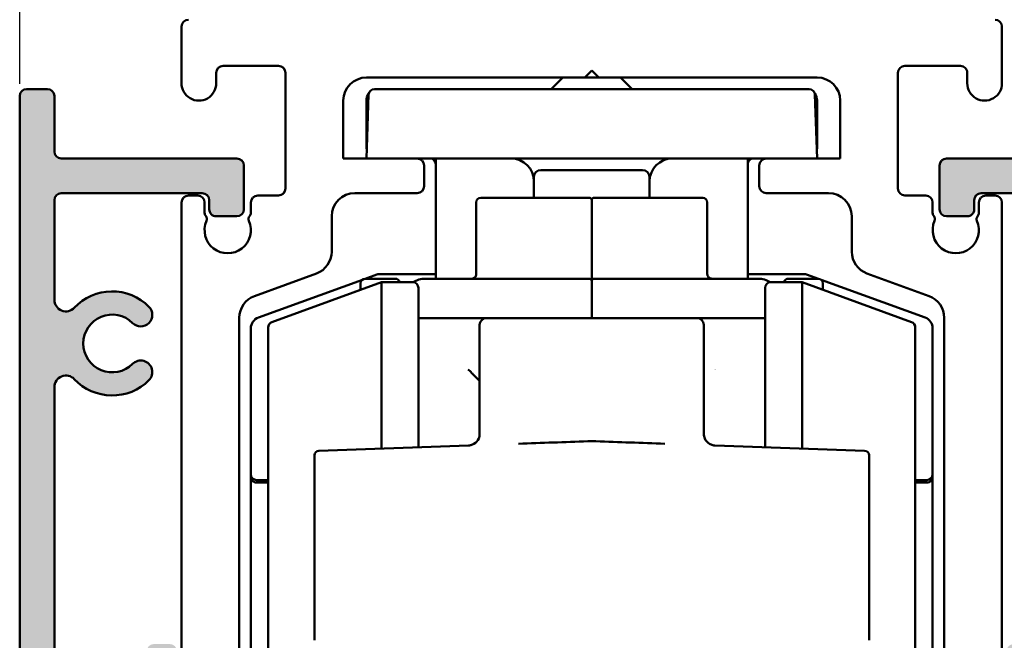
# Model space of a CAD drawing. Units: millimetres. Extents: x 48 to 1030, y -9 to 266.
# Drawn here: x 338 to 381, y 67 to 93 of the extents above; entities that cross this region are included whole.
import ezdxf

# ---------------------------------------------------------------- set-up
doc = ezdxf.new("R2010")
doc.units = ezdxf.units.MM
doc.header["$LTSCALE"] = 0.6666666666666666
for name, color, linetype, lineweight in [('Bemaßung (ISO)', 7, 'Continuous', 25), ('Schraffur (ISO)', 7, 'Continuous', 18), ('Sichtbar (ISO)', 7, 'Continuous', 50)]:
    doc.layers.add(name, color=color, linetype=linetype, lineweight=lineweight)
doc.styles.add('Katalog 2010 - Zeichnung', font='plantc.ttf')
doc.dimstyles.new('Homepage', dxfattribs={"dimscale": 0.6666666666666666, "dimtxt": 5, "dimasz": 4, "dimexe": 3.174999999999998, "dimexo": 0.8, "dimgap": 0.8, "dimtad": 0, "dimtih": 1, "dimtoh": 1, "dimrnd": 1e-08, "dimtxsty": 'Katalog 2010 - Zeichnung', "dimblk": 'Filled-1', "dimcen": 0.09, "dimdle": 10, "dimclrd": 256, "dimclre": 256, "dimclrt": 256, "dimazin": 2, "dimtfac": 0.5, "dimtofl": 0, "dimtmove": 0, "dimatfit": 3, "dimfxl": 1, "dimtolj": 1, "dimlwd": 30, "dimlwe": 30, "dimarcsym": 0})

# ---------------------------------------------------------------- blocks, each defined once
blk = doc.blocks.new('Filled-1')
at = {"color": 0}
for p, q in [((0, 0), (-1, 0.225)), ((-1, 0.225), (-1, -0.225)), ((-1, 0), (0, 0)), ((-1, -0.225), (0, 0))]:
    blk.add_line(p, q, dxfattribs=at)
at = {"color": 0, "flags": 128}
blk.add_lwpolyline([(-1, -0.225), (0, 0), (-1, 0.225), (-1, -0.225)], dxfattribs=at)
at = {"color": 0}
blk.add_solid([(-1, -0.225), (0, 0), (-1, 0.225), (-1, -0.225)], dxfattribs=at)
blk = doc.blocks.new('*D115')
at = {"layer": 'Bemaßung (ISO)', "lineweight": 30}
for p, q in [((337.9121312319585, 90.65311177304797), (337.9121312319585, 113.1028380099001)), ((387.4121312319627, 90.65311177304797), (387.4121312319627, 113.1028380099001)), ((340.5787978986252, 110.9861713432334), (358.036723306551, 110.9861713432334)), ((384.7454645652959, 110.9861713432334), (367.2875391573668, 110.9861713432334))]:
    blk.add_line(p, q, dxfattribs=at)
at = {"layer": 'Defpoints', "color": 0}
for p in [(387.4121312319627, 110.9861713432334), (337.9121312319585, 90.11977843971464), (387.4121312319627, 90.11977843971464)]:
    blk.add_point(p, dxfattribs=at)
at = {"layer": 'Bemaßung (ISO)', "lineweight": 30, "xscale": 2.666666666666666, "yscale": 2.666666666666666, "zscale": 2.666666666666666, "rotation": 180}
blk.add_blockref('Filled-1', (337.9121312319585, 110.9861713432334), dxfattribs=at)
at = {"layer": 'Bemaßung (ISO)', "lineweight": 30, "xscale": 2.666666666666666, "yscale": 2.666666666666666, "zscale": 2.666666666666666}
blk.add_blockref('Filled-1', (387.4121312319627, 110.9861713432334), dxfattribs=at)
at = {"layer": 'Bemaßung (ISO)', "lineweight": 35, "insert": (362.6621312319588, 110.9861713432334), "char_height": 3.333333333333333, "attachment_point": 5, "style": 'Katalog 2010 - Zeichnung'}
blk.add_mtext('\\A1;49,5', dxfattribs=at)

msp = doc.modelspace()

# ---------------------------------------------------------------- hatches: boundary and pattern name
at = {"layer": 'Schraffur (ISO)'}
h = msp.add_hatch(color=256, dxfattribs=at)
edge = h.paths.add_edge_path()
edge.add_line((342.910156543164, 62.17564519833452), (343.3528217913516, 62.77061945841658))
edge.add_arc((343.1121312319658, 62.94969501404189), 0.3, 323.3504798703358, 360)
edge.add_line((343.4121312319657, 62.94969501404189), (343.4121312319649, 66.1197784397155))
edge.add_arc((343.7121312319649, 66.11977843971565), 0.2999999999999995, 90, 180, ccw=False)
edge.add_line((343.7121312319649, 66.41977843971564), (344.4121312319648, 66.41977843971564))
edge.add_arc((344.4121312319648, 66.11977843971565), 0.2999999999999996, 0, 90, ccw=False)
edge.add_line((344.712131231965, 66.11977843971565), (344.7121312319658, 62.51913779740142))
edge.add_arc((344.4121312319658, 62.51913779740142), 0.3, -36.64952012966228, 0, ccw=False)
edge.add_line((344.6528217913517, 62.34006224177612), (343.5507190313469, 60.8587560474158))
edge.add_arc((343.1495680990356, 61.15721530679357), 0.500000000001826, 224.9999999998484, 323.35047987023046, ccw=False)
edge.add_arc((341.9121312319556, 59.91977843971561), 1.249999999999997, 44.9999999999992, 315.0000000001202)
edge.add_arc((343.1495680990338, 58.68234157264089), 0.4999999999998599, -45.000000000016314, 134.9999987925675, ccw=False)
edge.add_arc((341.9121312319556, 59.91977843971561), 2.249999999999729, 223.3417582264248, 315.0000000000563, ccw=False)
edge.add_arc((339.9121312319556, 58.03231983089837), 0.4999999999999992, 43.34175823077303, 180)
edge.add_line((339.4121312319555, 58.03231983089794), (339.4121312319557, 55.21977843971548))
edge.add_arc((339.7121312319557, 55.2197784397156), 0.2999999999999996, 180, 270)
edge.add_line((339.7121312319557, 54.91977843971561), (346.7657210704467, 54.91977843971561))
edge.add_arc((347.1121312319604, 54.71977843971596), 0.3999999999999996, 29.99999999995788, 150.000000000048, ccw=False)
edge.add_line((347.4585413934744, 54.91977843971561), (347.6121312319605, 54.91977843971561))
edge.add_arc((347.6121312319605, 54.61977843971562), 0.3000000000000114, 0, 90, ccw=False)
edge.add_line((347.9121312319605, 54.61977843971562), (347.9121312319606, 54.21977843971554))
edge.add_arc((347.6121312319605, 54.21977843971553), 0.2999999999999936, -63.955356960543895, 0, ccw=False)
edge.add_arc((347.8755740271001, 53.68070711448206), 0.2999999999999996, 116.0446430393964, 162.6121064815976)
edge.add_arc((347.1121312319601, 53.91977843971567), 0.5000000000000002, 202.0243128370349, 342.61210648166286, ccw=False)
edge.add_arc((346.3705113832507, 53.61977843971565), 0.2999999999999997, 22.0243128370598, 90)
edge.add_line((346.3705113832507, 53.91977843971567), (339.7121312319582, 53.91977843971567))
edge.add_arc((339.7121312319581, 53.61977843971565), 0.2999999999999994, 90, 180)
edge.add_line((339.412131231958, 53.61977843971565), (339.4121312319612, 23.71977843971558))
edge.add_arc((339.1121312319612, 23.71977843971543), 0.2999999999999996, -90.00000000000881, 0, ccw=False)
edge.add_line((339.1121312319612, 23.41977843971542), (338.2121312319636, 23.41977843971542))
edge.add_arc((338.2121312319636, 23.71977843971543), 0.2999999999999996, 180, 270, ccw=False)
edge.add_line((337.9121312319637, 23.71977843971543), (337.9121312319585, 90.11977843971516))
edge.add_arc((338.2121312319585, 90.11977843971513), 0.2999999999999996, 89.99999999999102, 180, ccw=False)
edge.add_line((338.2121312319585, 90.41977843971515), (339.1121312319275, 90.41977843971515))
edge.add_arc((339.1121312319275, 90.11977843971513), 0.2999999999999996, 0, 90, ccw=False)
edge.add_line((339.4121312319275, 90.11977843971529), (339.4121312319291, 87.7197784397155))
edge.add_arc((339.7121312319293, 87.7197784397156), 0.2999999999999995, 180, 270)
edge.add_line((339.7121312319293, 87.41977843971561), (347.3121312319605, 87.41977843971561))
edge.add_arc((347.3121312319604, 87.11977843971557), 0.2999999999999996, 0, 90, ccw=False)
edge.add_line((347.6121312319605, 87.11977843971557), (347.6121312319605, 85.2197784397156))
edge.add_arc((347.3121312319604, 85.2197784397156), 0.2999999999999996, -90, 0, ccw=False)
edge.add_line((347.3121312319604, 84.91977843971559), (346.4121312319608, 84.91977843971559))
edge.add_arc((346.4121312319609, 85.2197784397156), 0.2999999999999996, 180, 270, ccw=False)
edge.add_line((346.1121312319608, 85.2197784397156), (346.1121312319608, 85.61977843971567))
edge.add_arc((345.8121312319609, 85.61977843971567), 0.2999999999999996, 0, 90)
edge.add_line((345.8121312319609, 85.91977843971569), (339.7121312319295, 85.91977843971569))
edge.add_arc((339.7121312319295, 85.61977843971567), 0.2999999999999996, 90, 180)
edge.add_line((339.4121312319294, 85.61977843971567), (339.4121312319294, 81.30723704854398))
edge.add_arc((339.9121312319294, 81.30723704854398), 0.5000000000000002, 180, 316.6582417719149)
edge.add_arc((341.9121312319296, 79.41977843971564), 2.250000000007314, 44.999999999877616, 136.6582417727745, ccw=False)
edge.add_arc((343.1495680990115, 80.65721530679176), 0.5000000000036471, -135.0000000001018, 44.99999999991951, ccw=False)
edge.add_arc((341.9121312319294, 79.41977843971564), 1.249999999999997, 44.99999999984877, 315.0000000002338)
edge.add_arc((343.1495680990108, 78.18234157264408), 0.4999999999999984, -44.99999999973983, 134.9999987928439, ccw=False)
edge.add_arc((341.9121312319296, 79.41977843971564), 2.24999999999997, 223.3417582272173, 315.00000000023266, ccw=False)
edge.add_arc((339.9121312319294, 77.53231983089809), 0.4999999999999992, 43.34175822722977, 180)
edge.add_line((339.4121312319294, 77.53231983089809), (339.4121312319293, 61.80723704850969))
edge.add_arc((339.9121312319294, 61.80723704850969), 0.5000000000000002, 180, 316.6582417732367)
edge.add_arc((341.9121312319556, 59.91977843971561), 2.250000000002919, 72.72285384777928, 136.6582417735733, ccw=False)
edge.add_arc((342.6694659837783, 62.35472075395982), 0.3, 252.7228538477539, 323.3504798703358)
h = msp.add_hatch(color=256, dxfattribs=at)
edge = h.paths.add_edge_path()
edge.add_line((378.0121312319607, 87.41977843971561), (385.612131231992, 87.41977843971561))
edge.add_arc((385.612131231992, 87.71977843971575), 0.3000000000000003, 270, 360)
edge.add_line((385.9121312319919, 87.7197784397156), (385.9121312319935, 90.1197784397154))
edge.add_arc((386.2121312319936, 90.11977843971513), 0.3000000000000003, 90, 180, ccw=False)
edge.add_line((386.2121312319936, 90.41977843971515), (387.1121312319628, 90.41977843971515))
edge.add_arc((387.1121312319627, 90.11977843971513), 0.3000000000000005, 0, 90, ccw=False)
edge.add_line((387.4121312319627, 90.11977843971513), (387.4121312319577, 23.71977843971528))
edge.add_arc((387.1121312319576, 23.71977843971529), 0.3000000000000003, -90, 0, ccw=False)
edge.add_line((387.1121312319576, 23.41977843971542), (386.2121312319601, 23.41977843971542))
edge.add_arc((386.2121312319601, 23.71977843971543), 0.3000000000000005, 180, 270, ccw=False)
edge.add_line((385.9121312319601, 23.71977843971543), (385.9121312319632, 53.61977843971551))
edge.add_arc((385.6121312319632, 53.61977843971565), 0.3000000000000003, 0, 90)
edge.add_line((385.6121312319632, 53.91977843971567), (378.9537510806705, 53.91977843971567))
edge.add_arc((378.9537510806706, 53.61977843971565), 0.3000000000000006, 90, 157.9756871629402)
edge.add_arc((378.2121312319609, 53.91977843971567), 0.5000000000000011, 197.387893518341, 337.9756871629664, ccw=False)
edge.add_arc((377.4486884368212, 53.68070711448206), 0.3000000000000005, 17.38789351840232, 63.9553569606036)
edge.add_arc((377.7121312319607, 54.21977843971553), 0.2999999999999942, 180, 243.955356960553, ccw=False)
edge.add_line((377.4121312319607, 54.21977843971568), (377.4121312319608, 54.61977843971574))
edge.add_arc((377.7121312319607, 54.61977843971562), 0.300000000000012, 89.99999999999102, 180, ccw=False)
edge.add_line((377.7121312319607, 54.91977843971561), (377.865721070447, 54.91977843971561))
edge.add_arc((378.2121312319607, 54.71977843971596), 0.4000000000000006, 29.999999999945715, 150.0000000000436, ccw=False)
edge.add_line((378.5585413934746, 54.91977843971561), (385.6121312319655, 54.91977843971561))
edge.add_arc((385.6121312319656, 55.2197784397156), 0.3000000000000003, 270, 360)
edge.add_line((385.9121312319656, 55.2197784397156), (385.9121312319658, 58.03231983089808))
edge.add_arc((385.4121312319655, 58.03231983089837), 0.5000000000000006, 0, 136.6582417692029)
edge.add_arc((383.4121312319656, 59.91977843971561), 2.249999999999733, 224.9999999999392, 316.65824177358036, ccw=False)
edge.add_arc((382.1746943648875, 58.68234157264104), 0.4999999999998617, 44.999999999993406, 224.9999999999933, ccw=False)
edge.add_arc((383.4121312319656, 59.91977843971561), 1.250000000000001, 224.9999999998925, 495.0000000000041)
edge.add_arc((382.1746943648857, 61.15721530679357), 0.5000000000018276, 216.6495201297685, 315.00000000014296, ccw=False)
edge.add_line((381.7735434325744, 60.8587560474158), (380.6714406725694, 62.34006224177612))
edge.add_arc((380.9121312319555, 62.51913779740142), 0.3000000000000007, 180, 216.6495201296605, ccw=False)
edge.add_line((380.6121312319555, 62.51913779740156), (380.6121312319563, 66.11977843971579))
edge.add_arc((380.9121312319561, 66.11977843971565), 0.3000000000000003, 90, 180, ccw=False)
edge.add_line((380.9121312319561, 66.41977843971564), (381.6121312319563, 66.41977843971564))
edge.add_arc((381.6121312319564, 66.11977843971565), 0.3000000000000003, 0, 90, ccw=False)
edge.add_line((381.9121312319564, 66.11977843971565), (381.9121312319555, 62.94969501404203))
edge.add_arc((382.2121312319555, 62.94969501404189), 0.3000000000000007, 180, 216.6495201296605)
edge.add_line((381.9714406725696, 62.77061945841658), (382.4141059207572, 62.17564519833452))
edge.add_arc((382.654796480143, 62.35472075395982), 0.3000000000000003, 216.6495201296624, 287.2771461522367)
edge.add_arc((383.4121312319656, 59.91977843971561), 2.250000000002924, 43.34175822642692, 107.2771461522207, ccw=False)
edge.add_arc((385.4121312319919, 61.80723704850969), 0.5000000000000011, 223.3417582267622, 360)
edge.add_line((385.9121312319919, 61.80723704850983), (385.9121312319918, 77.53231983089825))
edge.add_arc((385.4121312319918, 77.53231983089809), 0.5000000000000007, 0, 136.6582417727538)
edge.add_arc((383.4121312319917, 79.41977843971578), 2.249999999999979, 224.999999999778, 316.65824177278466, ccw=False)
edge.add_arc((382.1746943649105, 78.18234157264408), 0.5, 44.99999999979468, 224.9999987923785, ccw=False)
edge.add_arc((383.4121312319917, 79.41977843971578), 1.250000000000001, 224.9999999997693, 495.0000000001574)
edge.add_arc((382.1746943649097, 80.65721530679188), 0.5000000000036487, 135.000000000072, 315.00000000007196, ccw=False)
edge.add_arc((383.4121312319917, 79.41977843971578), 2.250000000007319, 43.34175822721852, 135.0000000001188, ccw=False)
edge.add_arc((385.4121312319918, 81.3072370485441), 0.5000000000000011, 223.3417582281158, 360)
edge.add_line((385.9121312319918, 81.3072370485441), (385.9121312319918, 85.61977843971582))
edge.add_arc((385.6121312319917, 85.61977843971582), 0.3000000000000005, 0, 90)
edge.add_line((385.6121312319917, 85.91977843971584), (379.5121312319603, 85.91977843971584))
edge.add_arc((379.5121312319604, 85.61977843971582), 0.3000000000000003, 90, 180)
edge.add_line((379.2121312319606, 85.61977843971582), (379.2121312319606, 85.21977843971575))
edge.add_arc((378.9121312319604, 85.21977843971575), 0.3000000000000003, -90, 0, ccw=False)
edge.add_line((378.9121312319604, 84.91977843971573), (378.0121312319607, 84.91977843971573))
edge.add_arc((378.0121312319607, 85.21977843971575), 0.3000000000000005, 180, 270, ccw=False)
edge.add_line((377.7121312319607, 85.21977843971575), (377.7121312319607, 87.11977843971572))
edge.add_arc((378.0121312319607, 87.11977843971557), 0.3000000000000003, 90, 180, ccw=False)

# ---------------------------------------------------------------- linework, layer by layer
at = {"layer": 'Sichtbar (ISO)'}
for p, q in [((344.9121312319606, 90.67436042714556), (344.9121312319606, 93.11977844263345)), ((380.4121312319606, 93.11977843971536), (380.4121312319606, 90.67436041451555)), ((349.1121312319606, 91.41977845235144), (346.7121172355013, 91.41977845235144)), ((362.3621312319607, 90.91977845235157), (362.6621312319607, 91.21977845235143)), ((362.6621312319607, 91.21977845235143), (362.9621312319607, 90.91977845235157)), ((378.61214522842, 91.41977843971536), (376.2121312319607, 91.41977843971536)), ((346.4121172355015, 91.11977845235155), (346.4121172355015, 90.66977845235157)), ((349.4121312319606, 86.11977845235155), (349.4121312319606, 91.11977845235155)), ((362.3621312319607, 90.91977845235157), (352.9121312319607, 90.91977845235157)), ((361.4119853599768, 90.91977845235174), (360.9119853599769, 90.41977845235178)), ((362.3621312319597, 90.91977845235192), (362.9621312319596, 90.91977845235192)), ((372.4121312319606, 90.91977845235157), (362.9621312319607, 90.91977845235157)), ((363.9119853599772, 90.91977845235174), (364.4119853599769, 90.41977845235178)), ((375.9121312319605, 91.11977845235155), (375.9121312319605, 86.11977845235155)), ((378.91214522842, 90.66977843971527), (378.91214522842, 91.11977843971523)), ((338.2121312319585, 90.41977843971505), (339.1121312319275, 90.41977843971492)), ((353.2581698621555, 90.41977845235193), (357.9119853599784, 90.419778452352)), ((367.4119853599784, 90.41977845235216), (357.9119853599784, 90.41977845235216)), ((367.4119853599784, 90.419778452352), (372.0658008578015, 90.419778452352)), ((337.9121312319637, 23.71977843971526), (337.9121312319585, 90.11977843971484)), ((339.4121312319275, 90.11977843971513), (339.4121312319293, 87.71977843971534)), ((351.9121312319605, 89.9197784523515), (351.9121312319605, 87.41977843971517)), ((353.0083221554007, 90.17850332652792), (352.9119853599784, 87.41977845235206)), ((352.9119853599774, 89.91977845235166), (352.9119853599774, 87.91977845235178)), ((372.4119853599784, 87.41977845235206), (372.3156485645561, 90.17850332652775)), ((372.4119853599773, 87.91977845235162), (372.4119853599773, 89.91977845235166)), ((373.4121312319607, 87.4197784523515), (373.4121312319607, 89.9197784523515)), ((339.7121312319293, 87.4197784397155), (347.3121312319604, 87.4197784397155)), ((351.9121312319605, 87.41977843971517), (355.1121312319608, 87.4197784397154)), ((357.9119853599784, 87.4197784523521), (355.11213123196, 87.41977845235206)), ((355.9119853599775, 87.41977845235188), (355.9119853599776, 82.2197784524278)), ((367.4119853599784, 87.41977845235206), (357.9119853599784, 87.41977845235223)), ((370.2121312319599, 87.4197784523521), (367.4119853599784, 87.4197784523521)), ((369.4119853599775, 82.21977845242745), (369.4119853599775, 87.41977845235166)), ((370.2121312319607, 87.4197784523515), (373.4121312319607, 87.4197784523515)), ((378.0121312319607, 87.4197784397154), (385.612131231992, 87.4197784397155)), ((347.6121312319605, 87.11977843971538), (347.6121312319605, 85.21977843971538)), ((355.4121312319606, 87.11977843971546), (355.4121312319606, 86.21977843971857)), ((364.8619853599947, 86.91977845238588), (360.4619853599945, 86.91977845238588)), ((369.9121312319606, 86.21977845235484), (369.9121312319606, 87.11977845235162)), ((377.7121312319606, 85.2197784397156), (377.7121312319606, 87.11977843971557)), ((360.1619853599948, 86.61977845238602), (360.1619853599948, 86.41977845238625)), ((365.1619853599949, 86.4197784523862), (365.1619853599947, 86.61977845238594)), ((360.161985359995, 85.71977845238904), (360.1619853599948, 86.41977845238594)), ((365.1619853599948, 86.41977845238594), (365.161985359995, 85.71977845238924)), ((345.8121312319609, 85.91977843971539), (339.7121312319295, 85.91977843971553)), ((345.2121312319605, 85.81977845235141), (345.612329924186, 85.81977845235141)), ((348.2123300640362, 85.81977845235141), (349.1121312319606, 85.81977845235141)), ((355.1121312319608, 85.91977843971846), (352.4119853602913, 85.91977843971846)), ((362.5619853599965, 85.71977845238904), (357.8619853599963, 85.71977845238904)), ((367.4619853599963, 85.71977845238904), (362.7619853599963, 85.71977845238904)), ((372.9122771036301, 85.91977845235473), (370.2121312319607, 85.91977845235473)), ((376.2121312319606, 85.81977845235141), (377.111932399885, 85.81977845235141)), ((385.6121312319917, 85.91977843971561), (379.5121312319604, 85.91977843971553)), ((379.711932539735, 85.81977845235163), (380.112131231961, 85.81977845235163)), ((339.4121312319294, 85.61977843971552), (339.4121312319294, 81.30723704854373)), ((344.9121312319604, 65.568690978742), (344.9121312319604, 85.51977844943372)), ((345.9123299241861, 85.51977845235155), (345.9123299241861, 85.06394063719063)), ((346.1121312319608, 85.21977843971538), (346.1121312319608, 85.61977843971552)), ((347.9123300640361, 85.06393285765645), (347.9123300640361, 85.51977845235155)), ((357.6619853599965, 85.51977845238883), (357.6619853599968, 84.55323083030731)), ((362.6619853599963, 85.61977845238899), (362.6619853599968, 84.62394150842184)), ((362.6619853599963, 85.61977845238899), (362.6619853599968, 84.62394150842191)), ((367.6619853599963, 85.519778452389), (367.6619853599969, 84.5532308303075)), ((377.411932399885, 85.51977845235155), (377.411932399885, 85.06393285765645)), ((379.2121312319606, 85.61977843971552), (379.2121312319606, 85.2197784397155)), ((379.4119325397351, 85.06394063719063), (379.4119325397351, 85.51977845235155)), ((380.412131231961, 85.51977845235155), (380.4121312319609, 65.56869098165994)), ((347.3121312319604, 84.9197784397155), (346.4121312319609, 84.9197784397155)), ((351.4119853602913, 84.91977843971863), (351.4119853602913, 83.38755164429035)), ((373.9122771036301, 83.38755165692665), (373.9122771036301, 84.91977845235473)), ((378.9121312319603, 84.9197784397155), (378.0121312319607, 84.9197784397155)), ((357.6619853599971, 83.1034833620002), (357.6619853599968, 84.55323083030974)), ((362.661985359997, 83.17419404012055), (362.6619853599968, 84.62394150841985)), ((362.661985359997, 83.17419404012055), (362.6619853599968, 84.62394150841985)), ((367.6619853599971, 83.1034833620002), (367.6619853599969, 84.55323083030974)), ((357.6619853599972, 82.41977053227865), (357.6619853599971, 83.10348336200013)), ((362.6619853599974, 82.11977845239109), (362.661985359997, 83.17419404011976)), ((362.6619853599974, 82.11977845239109), (362.661985359997, 83.17419404011981)), ((367.6619853599971, 82.41977849145034), (367.6619853599971, 83.10348336200069)), ((350.754005503617, 82.44785902350448), (348.0699652166578, 81.47094825148011)), ((353.3655169082323, 82.4047016075485), (352.8572934894054, 82.2197234107385)), ((352.8619853600223, 82.21977845243676), (354.1619853600223, 82.21977845243676)), ((355.9119853599775, 82.41977845235206), (353.4510219440639, 82.41977845235206)), ((362.5619853600174, 82.2197784524278), (355.4619853600175, 82.21977845242802)), ((362.7619853600174, 82.2197784524278), (369.8619853600173, 82.21977845242745)), ((371.872948775891, 82.41977845235206), (369.4119853599773, 82.41977845235206)), ((371.1619853600223, 82.21977845243642), (372.4619853600223, 82.21977845243642)), ((372.4666772305448, 82.21972341074012), (371.9584538117224, 82.40470160754833)), ((377.2542972472635, 81.4709482641162), (374.5702569603044, 82.44785903614056)), ((352.7370573996195, 82.17596105297197), (348.2409752883147, 80.53952099364017)), ((348.8267720681035, 80.34619557508923), (353.562277103935, 82.06977845234994)), ((352.6619853600223, 81.74209905540938), (352.6619853600223, 82.01977845243673)), ((353.562277103935, 82.06977845235002), (353.562277103935, 74.8773764072018)), ((354.9122771039348, 82.06977845234994), (353.562277103935, 82.06977845234994)), ((355.1622771039348, 81.81977845235001), (355.1622771039348, 74.93324963838857)), ((362.6619853600175, 82.11977845242772), (362.6619853600175, 82.04533644219941)), ((362.6619853600175, 82.11977845242772), (362.6619853600175, 82.04533644219941)), ((362.6619853602815, 81.15350118759542), (362.6619853600175, 82.04533644218789)), ((370.1622771039349, 74.93324963838816), (370.1622771039349, 81.81977845234962)), ((370.4122771039349, 82.06977845234913), (371.7622771039348, 82.06977845234913)), ((371.7622771039348, 74.87737640720142), (371.7622771039348, 82.06977845234962)), ((376.4977821397664, 80.34619557508923), (371.7622771039348, 82.06977845234955)), ((377.0829954316401, 80.53952099364017), (372.5869133204966, 82.17596105291327)), ((372.6619853600223, 82.01977845243638), (372.6619853600223, 81.74231142761)), ((348.8264803241433, 80.34619557509185), (352.6619853600216, 81.74220524152928)), ((362.661984954798, 81.15350183727834), (362.6619854214526, 80.51977845234963)), ((347.4119853599838, 80.53125563069423), (347.4119853599838, 58.4858622763113)), ((358.112277103935, 80.51977845234963), (355.1622771039348, 80.51977845234963)), ((367.212277103935, 80.51977845234981), (358.112277103935, 80.51977845234981)), ((370.1622771039349, 80.51977845234963), (367.2122771039349, 80.51977845234963)), ((377.9122771039376, 58.4858622889476), (377.9122771039376, 80.53125564333035)), ((348.661985359975, 57.52828448480895), (348.661985359975, 80.11127241989527)), ((348.6622771039348, 57.52828448480686), (348.6622771039348, 80.11127241989318)), ((376.6622771039349, 80.1112724198928), (376.6622771039349, 57.5282844848065)), ((347.9119853599775, 80.06967468324714), (347.9119853599775, 73.76143809259436)), ((377.4119853599775, 73.76143809259413), (377.4119853599773, 80.06967468324714)), ((339.4121312319294, 77.53231983089788), (339.4121312319293, 61.80723704850946)), ((357.812277103935, 76.7513619627453), (357.812277103935, 75.50863406494489)), ((367.5122771039351, 75.50863406494483), (367.5122771039351, 76.75136196275018)), ((347.9119853599775, 73.76143809259413), (347.9119853599775, 73.63493992838677)), ((377.4119853599773, 73.63493992838667), (377.4119853599773, 73.76143809259403)), ((348.1619853599775, 73.51143809259437), (348.6619853599749, 73.51143809259437)), ((348.1619853599775, 73.40561253284628), (348.6619853599749, 73.40561253284628)), ((350.6622771039348, 66.58384583140489), (350.6622771039348, 73.33229612743352)), ((374.6622771039351, 73.33229612743338), (374.6622771039351, 66.5838458314048)), ((376.6622771039345, 73.5114380925942), (377.1619853599775, 73.5114380925942)), ((376.6622771039345, 73.40561253284628), (377.1619853599775, 73.40561253095677))]:
    msp.add_line(p, q, dxfattribs=at)
for centre, radius, start, end in [((345.2121312319606, 93.11977843971536), 0.3000000000000023, 90.00000000002605, 180), ((380.1121312319607, 93.11977843971536), 0.3000000000000023, 0, 90), ((346.7121172355014, 91.11977845235155), 0.3000000000000067, 90, 180), ((349.1121312319606, 91.11977845235155), 0.3000000000000045, 0, 90), ((376.2121312319606, 91.11977843971523), 0.3000000000000023, 89.99999999999024, 179.9999977411271), ((378.61214522842, 91.11977843971523), 0.3000000000000001, 0, 90.00000000000978), ((352.9121312319607, 89.9197784523515), 0.999999999999996, 90, 180), ((372.4121312319606, 89.9197784523515), 1.000000000000001, 0, 90), ((338.2121312319585, 90.1197784397152), 0.3000000000000026, 90, 180), ((339.1121312319275, 90.11977843971502), 0.3000000000000115, 0, 90), ((345.6621172355014, 90.66977845235137), 0.7499999999999992, 179.6499607324859, 0), ((353.2581698621555, 90.16977845235184), 0.2499999999999844, 90, 178.0000000000004), ((372.0658008578014, 90.16977845235184), 0.2499999999999996, 2.000000000001881, 90), ((379.6621452284201, 90.66977843971527), 0.7499999999999996, 180, 0.3500392679961901), ((353.4119853599773, 89.91977845235188), 0.5000000000000266, 142.8049752171586, 180), ((371.9119853599774, 89.91977845235188), 0.4999999999999896, 0, 37.19502478229051), ((353.4119853599773, 87.91977845235178), 0.4999999999998898, 180, 193.3143434124628), ((371.9119853599775, 87.91977845235178), 0.4999999999999521, 346.6856565884439, 0), ((339.7121312319293, 87.7197784397156), 0.2999999999999759, 180, 270), ((347.3121312319604, 87.11977843971557), 0.3000000000000115, 0, 89.99999999999024), ((355.1121312319607, 87.11977843971546), 0.2999999999999979, 0, 90), ((355.6619853599776, 87.16977845235157), 0.2500000000000002, 0, 90), ((359.1619853599784, 86.41977845235184), 0.9999999999999996, 0, 90), ((366.1619853599784, 86.41977845235184), 1.000000000000001, 90, 180), ((369.6619853599776, 87.16977845235157), 0.2500000000000011, 90, 180), ((370.2121312319607, 87.11977845235162), 0.2999999999999901, 90, 180), ((378.0121312319607, 87.11977843971519), 0.3000000000000209, 90.00000000000978, 180), ((360.4619853599945, 86.61977845238594), 0.3000000000000003, 90, 180), ((364.8619853599947, 86.61977845238577), 0.3000000000000003, 0, 90), ((349.1121312319606, 86.11977845235155), 0.3000000000000023, 270, 0), ((355.1121312319608, 86.21977843971857), 0.2999999999999934, 270, 0), ((370.2121312319607, 86.21977845235467), 0.3000000000000023, 180, 270), ((376.2121312319606, 86.11977845235155), 0.3000000000000067, 180, 270), ((339.7121312319295, 85.61977843971567), 0.3000000000000115, 90, 180), ((345.2121312319605, 85.51977845235155), 0.2999999999999979, 90, 180), ((345.612329924186, 85.51977845235155), 0.2999999999999979, 0, 90), ((345.8121312319609, 85.61977843971567), 0.3000000000000026, 0, 90), ((348.2123300640362, 85.51977845235155), 0.2999999999999979, 90, 180), ((352.4119853602913, 84.91977843971863), 1.000000000000001, 90, 180), ((357.8619853599963, 85.51977845238883), 0.2000000000000002, 90, 180), ((362.5619853599965, 85.61977845238891), 0.1000000000000001, 0, 90), ((362.7619853599963, 85.61977845238891), 0.1000000000000001, 90, 180), ((367.4619853599963, 85.51977845238905), 0.2000000000000003, 0, 90), ((372.9122771036301, 84.91977845235473), 1.000000000000007, 0, 90), ((377.111932399885, 85.51977845235155), 0.3000000000000067, 0, 90), ((379.5121312319604, 85.61977843971542), 0.300000000000012, 90, 180), ((379.711932539735, 85.51977845235155), 0.3000000000000023, 90, 180), ((380.112131231961, 85.51977845235155), 0.3000000000000067, 0, 90), ((346.4121312319607, 85.2197784397156), 0.2999999999999405, 180, 270.0000000000098), ((347.3121312319604, 85.2197784397156), 0.3000000000000026, 270, 0), ((378.0121312319607, 85.21977843971538), 0.300000000000012, 180, 270), ((378.9121312319604, 85.21977843971518), 0.2999999999999498, 269.9999999999902, 0), ((346.1123299241862, 85.06394063719063), 0.2000000000000023, 180, 221.3810733130506), ((345.8121981314519, 84.79951502006882), 0.2000000000000194, 336.4355444896041, 41.38107331305064), ((348.0121981100541, 84.79920817996742), 0.1999999999999863, 138.56181031528, 203.5484731078105), ((347.7123300640362, 85.06393285765645), 0.2000000000000527, 318.5618103152855, 0), ((377.6119323998851, 85.06393285765645), 0.2000000000000467, 180, 221.4381896847299), ((377.3120643538673, 84.79920817996761), 0.1999999999999706, 336.4515268921963, 41.43818968472536), ((379.5120643324692, 84.79951502006902), 0.2000000000000058, 138.6189266869501, 203.5644555104089), ((379.211932539735, 85.06394063719063), 0.1999999999999886, 318.6189266869356, 0), ((346.9121312319606, 84.31977845235147), 0.9999999999999992, 156.4355444896027, 23.54847310780444), ((378.4121312319606, 84.31977845235147), 1.000000000000001, 156.4515268921951, 23.56445551039724), ((350.4119853602913, 83.38755164429035), 1.000000000000011, 290.0000000000034, 0), ((374.9122771036301, 83.38755165692643), 0.9999999999999833, 180, 249.9999999999999), ((352.8619853600223, 82.01977845243673), 0.1999999999999995, 90, 180), ((353.4510219440639, 82.1697784523519), 0.2500000000000158, 90, 110), ((354.1619853600223, 82.01977845243673), 0.2000000000000005, 14.47751216010659, 90), ((355.4619853600174, 81.21977845242778), 0.9999999999999744, 89.99999999999673, 121.8883863682994), ((357.4619840026481, 82.41977845239055), 0.2000006786746921, 313.3245821754492, 359.9990117434511), ((362.5619853600174, 82.11977845242754), 0.0999999999999992, 0, 90), ((362.7619853600174, 82.11977845242754), 0.0999999999999992, 90, 180), ((367.8619853632351, 82.41977845239055), 0.2000000016190945, 179.9999485464119, 270.0000920250247), ((369.8619853600173, 81.21977845242743), 1.000000000000021, 58.1067776801212, 90), ((371.1619853600223, 82.01977845243638), 0.1999999999999976, 90, 165.5224878398596), ((371.872948775891, 82.1697784523519), 0.2499999999999946, 69.99999999999991, 90), ((372.4619853600223, 82.01977845243616), 0.1999999999999961, 0, 90), ((354.9122771039348, 81.81977845234977), 0.25, 0, 90), ((370.4122771039349, 81.81977845234977), 0.2499999999999998, 90, 180), ((341.9121312319296, 79.41977843971557), 2.250000000007311, 44.99999999987564, 136.6582417727794), ((348.4119853599838, 80.53125563069423), 0.9999999999999927, 110, 180), ((376.9122771039377, 80.53125564333035), 0.9999999999999915, 0, 69.99999999999991), ((339.9121312319294, 81.30723704854387), 0.5000000000000072, 180, 316.6582417718828), ((343.1495680990115, 80.65721530679176), 0.5000000000036346, 224.9999999999029, 44.99999999990285), ((341.9121312319294, 79.41977843971557), 1.250000000000001, 44.99999999983885, 315.0000000002304), ((348.4119853599776, 80.06967468324694), 0.5000000000000006, 110, 180), ((358.112277103935, 80.21977845234969), 0.299999999999998, 90, 180), ((367.212277103935, 80.21977845234969), 0.299999999999998, 0, 90), ((376.9119853599773, 80.06967468324714), 0.5000000000000095, 0, 69.99999999999991), ((348.9119853599749, 80.11127241989544), 0.2499999999999998, 110, 180), ((348.9122771039348, 80.11127241989318), 0.25, 110, 180), ((376.4122771039349, 80.11127241989261), 0.2499999999999997, 0, 69.99999999999991), ((343.1495680990108, 78.18234157264403), 0.4999999999999984, 315.0000000002215, 135.0000000002216), ((339.9121312319294, 77.53231983089798), 0.5000000000000075, 43.34175822721603, 180), ((341.9121312319296, 79.41977843971557), 2.249999999999948, 223.3417582272164, 315.0000000002219), ((357.3122771039352, 75.50863406494042), 0.4999999999956831, 271.9999998022422, 273.206459165474), ((368.0122771039348, 75.50863406494139), 0.4999999999966386, 266.7935400251207, 268.0000001977741), ((350.862277103935, 74.58296842071373), 0.199999999999996, 92.00000000005251, 180), ((374.462277103935, 74.58296842071373), 0.2000000000000045, 0, 88.00000000005826), ((348.1619853599775, 73.76143809259413), 0.25, 180, 270), ((377.1619853599775, 73.76143809259413), 0.25, 270, 0)]:
    msp.add_arc(centre, radius, start, end, dxfattribs=at)
msp.add_ellipse((362.6622771039342, 70.9642532594671), major_axis=(-4.598581908068231, 1.4901e-12), ratio=0.9193820127350084, start_param=4.674433934575353, end_param=4.750344026193999, dxfattribs=at)
for points, knots in [([(357.4624863631493, 82.2197783795749), (357.4624863634462, 82.2197783795752), (357.4624344773597, 82.21977776373798), (357.4629705439238, 82.21978002780835), (357.463103941393, 82.21978026043018), (357.4637185572803, 82.21978503979469), (357.4639517353361, 82.21978695684957), (357.4644793838264, 82.21979306904151), (357.4646874672728, 82.21979571049378), (357.4651570180131, 82.21980260480468), (357.4654209022269, 82.2198069088275), (357.4668355962484, 82.21983317902718), (357.4681794312514, 82.21986935754934), (357.4745063860003, 82.2201063577455), (357.4796122779004, 82.2204911190257), (357.4947433235639, 82.22221791255284), (357.504767391365, 82.22414372717233), (357.5351893545823, 82.23243225825568), (357.5551556483619, 82.2415183346182), (357.5822545272353, 82.25958926003005), (357.5910712736583, 82.26660518526992), (357.5992107663406, 82.27428206639482)], [0.0058272318385559, 0.0058272318385559, 0.0058272318385559, 0.0058272318385559, 0.0075917194807567, 0.0075917194807567, 0.0080821123083913, 0.0080821123083913, 0.0082735243945679, 0.0082735243945679, 0.0083690688438724, 0.0083690688438724, 0.0084646124313623, 0.0084646124313623, 0.0088557616847478, 0.0088557616847478, 0.0103805740121181, 0.0103805740121181, 0.0134249850676731, 0.0134249850676731, 0.0198398647775656, 0.0198398647775656, 0.0231964593816066, 0.0231964593816066, 0.0231964593816066, 0.0231964593816066]), ([(357.812277103935, 80.21977845234969), (357.812277103935, 79.93806709845973), (357.812277103935, 79.09681944943296), (357.812277103935, 77.55838158997867), (357.812277103935, 76.75136196297898)], [-0.952039462032917, -0.952039462032917, -0.952039462032917, -0.952039462032917, -0.4080169122998221, 0, 0, 0, 0]), ([(367.5122771039351, 76.75136196293973), (367.5122771039351, 77.55838158994985), (367.5122771039351, 79.0968194494227), (367.5122771039348, 79.93806709845762), (367.5122771039348, 80.21977845234969)], [-0.9543623366744268, -0.9543623366744268, -0.9543623366744268, -0.9543623366744268, -0.546345424371777, -0.0023228746349093, -0.0023228746349093, -0.0023228746349093, -0.0023228746349093]), ([(357.3122771039348, 78.29410869258253), (357.3129360437972, 78.29369799419491), (357.3135949125808, 78.29328316773532), (357.3636580492355, 78.26161921003155), (357.4464613235634, 78.17086248355184), (357.5256004651176, 78.08356118243167), (357.5562749236616, 78.05081611462923)], [-0.132501805664565, -0.132501805664565, -0.132501805664565, -0.132501805664565, -0.132149240457565, -0.132149240457565, -0.105719392366052, -0.0875458787170141, -0.0875458787170141, -0.0875458787170141, -0.0875458787170141]), ([(357.5563147371797, 78.05077361423606), (357.5702364362487, 78.03591261404355), (357.7089582634124, 77.89024711521657), (357.8046363870048, 77.82709340675108), (357.8117954098502, 77.79249311194044)], [-0.0875380158502462, -0.0875380158502462, -0.0875380158502462, -0.0875380158502462, -0.0792895442745387, -0.0033905950737742, -0.0033905950737742, -0.0033905950737742, -0.0033905950737742]), ([(357.7732378930323, 75.31494578209127), (357.7275943961374, 75.20631834198032), (357.6138867727675, 75.08770775558239), (357.4665944020026, 75.02834894447912), (357.3894113003185, 75.01390155344345), (357.367325634222, 75.0109339859252), (357.340244135217, 75.00941683250855)], [-0.307425181088136, -0.307425181088136, -0.307425181088136, -0.307425181088136, -0.131753649037772, -0.0439178830125908, -0.0219589415062954, 0, 0, 0, 0]), ([(367.9843100625246, 75.00941683307585), (367.957228578622, 75.01093398619767), (367.9354564521811, 75.01389248376843), (367.8828564451985, 75.02355706800924), (367.8257172546123, 75.04199725601646), (367.689504117172, 75.10753900725167), (367.5969598111779, 75.20631834314028), (367.5513163147358, 75.31494578233358)], [0, 0, 0, 0, 0.0219589413119383, 0.0439178826238766, 0.0878357652477533, 0.13175364787163, 0.3074251783671369, 0.3074251783671369, 0.3074251783671369, 0.3074251783671369]), ([(350.6622771039348, 74.58296842071373), (350.6622771039348, 74.58296842071373), (350.6622771039348, 74.37400696816664), (350.6622771039348, 73.74385203040866), (350.6622771039348, 73.33229612743328)], [0, 0, 0, 0, 0.0972251109324372, 0.226858592175687, 0.226858592175687, 0.226858592175687, 0.226858592175687]), ([(374.6622771039351, 73.33229612743305), (374.6622771039351, 73.64096305358768), (374.6622771039351, 74.29805975161419), (374.6622771039351, 74.58296842071373), (374.6622771039351, 74.58296842071373)], [0, 0, 0, 0, 0.0972251105932607, 0.226858591384275, 0.226858591384275, 0.226858591384275, 0.226858591384275]), ([(347.9119853599775, 73.63493992838679), (347.9119853599775, 73.31439388335563), (347.9119853599775, 72.8165369001963), (347.9119853599775, 71.61829449948773), (347.9119853599775, 70.94814943753153), (347.9119853599775, 69.76916389190684), (347.9119853599775, 69.29120702378043), (347.9119853599775, 68.34834988092324), (347.9119853599775, 67.87039301279698), (347.9119853599775, 66.69140746717214), (347.9119853599775, 66.02126240521591), (347.9119853599775, 64.82302000450734), (347.9119853599775, 64.32516302134825), (347.9119853599775, 64.00461697631707)], [-2.761697083425845, -2.761697083425845, -2.761697083425845, -2.761697083425845, -2.499142671512954, -2.499142671512954, -2.272856957227241, -2.272856957227241, -2.131428385798668, -2.131428385798668, -1.989999814370099, -1.989999814370099, -1.763714100084385, -1.763714100084385, -1.501159688171503, -1.501159688171503, -1.501159688171503, -1.501159688171503]), ([(348.1619853599775, 73.40561253284628), (348.1294577790386, 73.40561253284628), (348.097242819885, 73.4114358411754), (348.0370432917507, 73.43407599558739), (348.0096384853523, 73.4506805238139), (347.9632872625174, 73.49259722908506), (347.9447916546903, 73.51751610449203), (347.9190416544051, 73.57290468854652), (347.9122332613822, 73.60291515964927), (347.9119875749225, 73.63382525322643), (347.9119853599775, 73.63438258982833), (347.9119853599775, 73.63493992838679)], [0, 0, 0, 0, 0.0097582742816675, 0.0097582742816675, 0.0195210530771117, 0.0195210530771117, 0.0292924775616827, 0.0292924775616827, 0.0392269408836434, 0.0392269408836434, 0.0394093529089589, 0.0394093529089589, 0.0394093529089589, 0.0394093529089589]), ([(377.4119853599775, 73.63493992838679), (377.4119853599775, 73.63438258982718), (377.4119831450325, 73.63382525326755), (377.4117374585724, 73.60291515910866), (377.4049290655506, 73.57290468854896), (377.3791790652646, 73.5175161044922), (377.3606834574375, 73.49259722908526), (377.3143322346026, 73.45068052381406), (377.2869274282044, 73.43407599558739), (377.2267279000699, 73.4114358411754), (377.1945129409163, 73.40561253284628), (377.1619853599775, 73.40561253284628)], [-0.0001824181030838, -0.0001824181030838, -0.0001824181030838, -0.0001824181030838, 0, 0, 0.0099347943024874, 0.0099347943024874, 0.019706544335151, 0.019706544335151, 0.029469648390647, 0.029469648390647, 0.0392282477822967, 0.0392282477822967, 0.0392282477822967, 0.0392282477822967]), ([(377.4119853599775, 64.00461697631707), (377.4119853599775, 64.32516302134825), (377.4119853599775, 64.82302000450734), (377.4119853599775, 66.02126240521591), (377.4119853599775, 66.69140746717214), (377.4119853599775, 67.87039301279698), (377.4119853599775, 68.34834988092324), (377.4119853599773, 69.29120702378043), (377.4119853599775, 69.76916389190684), (377.4119853599775, 70.94814943753153), (377.4119853599775, 71.61829449948773), (377.4119853599775, 72.8165369001963), (377.4119853599775, 73.31439388335563), (377.4119853599775, 73.63493992838679)], [-2.761697083425834, -2.761697083425834, -2.761697083425834, -2.761697083425834, -2.49914267151295, -2.49914267151295, -2.272856957227233, -2.272856957227233, -2.131428385798664, -2.131428385798664, -1.989999814370093, -1.989999814370093, -1.763714100084379, -1.763714100084379, -1.50115968817149, -1.50115968817149, -1.50115968817149, -1.50115968817149])]:
    msp.add_open_spline(points, degree=3, knots=knots, dxfattribs=at)
for points in [[(368.0103003545303, 78.29286501038514), (368.0109592462644, 78.29328341613612), (368.0116181636809, 78.29369799395084), (368.012277103935, 78.29410869258238)], [(357.812277103935, 75.5086340649448), (357.812277103935, 75.43623661473816), (357.7970256069702, 75.37155841361482), (357.7732378930323, 75.31494578209127)], [(367.5513163147358, 75.31494578233358), (367.5275286008574, 75.37155841379898), (367.5122771039351, 75.43623661484142), (367.5122771039351, 75.50863406494463)], [(357.3297268466492, 75.00893865123845), (355.1715746280854, 74.93357431508569), (353.0134312598109, 74.85821028799212), (350.8552972045944, 74.78284658611754)], [(362.4877796204237, 75.18906182317758), (361.4917786867745, 75.15428070416002), (360.4957795595853, 75.11949964822557), (359.4997822843428, 75.08471865696228)], [(365.8247719235273, 75.08471865696228), (364.8287746482847, 75.1194996482254), (363.8327755210955, 75.15428070416002), (362.836774587447, 75.18906182317758)], [(374.4692570032755, 74.78284658611754), (372.31112294806, 74.85821028799212), (370.1529795797855, 74.93357431508569), (367.9948273612213, 75.00893865123827)]]:
    msp.add_open_spline(points, degree=3, dxfattribs=at)

# ---------------------------------------------------------------- dimensions: what is measured, and where the dimension line sits
at = {"layer": 'Bemaßung (ISO)', "lineweight": 35}
dim = msp.add_linear_dim(base=(387.4121312319627, 110.9861713432334), p1=(337.9121312319585, 90.11977843971464), p2=(387.4121312319627, 90.11977843971464), dimstyle='Homepage', override={"dimtih": 0, "dimtoh": 0, "dimdec": 2, "dimtp": 0, "dimtm": 0, "dimtdec": 2, "dimatfit": 1}, dxfattribs=at)
dim.commit()
dim.dimension.update_dxf_attribs({"geometry": '*D115', "text_midpoint": (362.6621312319588, 110.9861713432334), "dimtype": 160})

doc.saveas('drawing.dxf')
